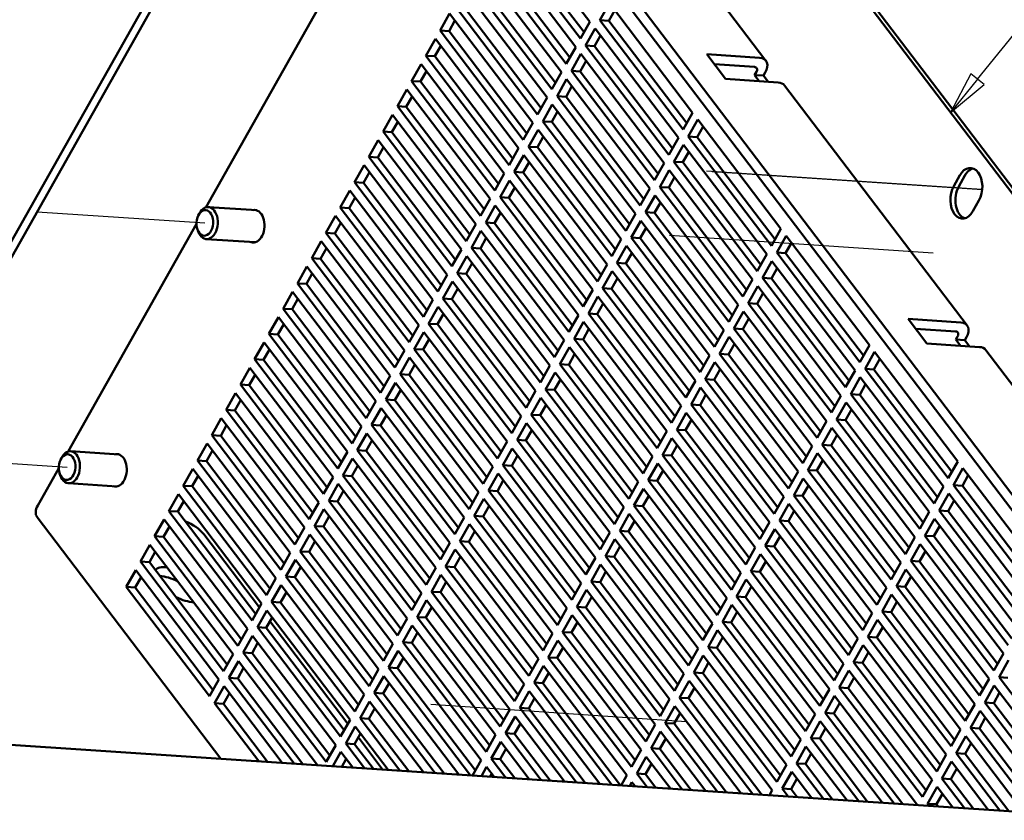
# Model space of a CAD drawing. Units: inches. Extents: x 1 to 179, y 2 to 53.
# Drawn here: x 64 to 75, y 32 to 41 of the extents above; entities that cross this region are included whole.
import ezdxf

# ---------------------------------------------------------------- set-up
doc = ezdxf.new("R2010")
doc.units = ezdxf.units.IN
doc.header["$LTSCALE"] = 5
doc.header["$MEASUREMENT"] = 0
for name, color, linetype, lineweight in [('Symbol (ANSI)', 7, 'Continuous', 25), ('Tweak Trail (ANSI)', 7, 'Continuous', 25), ('Visible (ANSI)', 7, 'Continuous', 50)]:
    doc.layers.add(name, color=color, linetype=linetype, lineweight=lineweight)
doc.styles.add('Note Text (ANSI)', font='tahoma.ttf')

# ---------------------------------------------------------------- blocks, each defined once
blk = doc.blocks.new('Balloon10')
at = {"layer": 'Symbol (ANSI)'}
for p, q in [((14.9617, 8.0797), (15.4243, 8.6513)), ((14.9464, 8.0921), (14.8998, 8.0032)), ((14.977, 8.0673), (14.9464, 8.0921)), ((14.9617, 8.0797), (14.8998, 8.0032)), ((14.8998, 8.0032), (14.977, 8.0673))]:
    blk.add_line(p, q, dxfattribs=at)
at = {"layer": 'Symbol (ANSI)', "flags": 128}
blk.add_lwpolyline([(14.9464, 8.0921), (14.8998, 8.0032), (14.977, 8.0673), (14.9464, 8.0921)], dxfattribs=at)
at = {"layer": 'Symbol (ANSI)'}
blk.add_circle((15.5374, 8.7911), 0.18, dxfattribs=at)
blk.add_solid([(14.9464, 8.0921), (14.8998, 8.0032), (14.977, 8.0673), (14.9464, 8.0921)], dxfattribs=at)
at = {"layer": 'Symbol (ANSI)', "insert": (15.5374, 8.7911), "char_height": 0.12, "attachment_point": 5, "style": 'Note Text (ANSI)'}
blk.add_mtext('2', dxfattribs=at)

msp = doc.modelspace()

# ---------------------------------------------------------------- linework, layer by layer
at = {"layer": 'Tweak Trail (ANSI)'}
for p, q in [((71.695, 39.346), (74.741, 39.143)), ((71.759, 39.339), (74.805, 39.136)), ((74.741, 39.143), (74.864, 39.135)), ((74.805, 39.136), (74.864, 39.132)), ((63.999, 38.874), (65.927, 38.746)), ((71.268, 38.605), (74.299, 38.403)), ((62.415, 36.066), (64.344, 35.938)), ((68.526, 33.21), (71.462, 33.014))]:
    msp.add_line(p, q, dxfattribs=at)
at = {"layer": 'Visible (ANSI)'}
for p, q in [((70.529, 45.238), (79.284, 33.721)), ((79.341, 33.717), (70.586, 45.235)), ((69.317, 43.37), (77.129, 33.093)), ((69.258, 43.265), (77.07, 32.989)), ((70.354, 43.271), (72.376, 40.61)), ((69.397, 42.318), (70.354, 41.06)), ((70.244, 40.866), (69.288, 42.124)), ((69.391, 42.117), (70.286, 40.939)), ((69.233, 42.027), (70.19, 40.769)), ((65.642, 41.975), (61.793, 35.152)), ((65.744, 41.968), (61.896, 35.145)), ((70.08, 40.575), (69.124, 41.833)), ((69.226, 41.826), (70.122, 40.648)), ((69.069, 41.736), (70.026, 40.478)), ((65.939, 38.925), (67.42, 41.551)), ((69.916, 40.284), (68.96, 41.542)), ((68.905, 41.445), (69.862, 40.187)), ((69.062, 41.535), (69.958, 40.357)), ((69.752, 39.993), (68.796, 41.251)), ((68.898, 41.244), (69.794, 40.066)), ((70.468, 41.078), (70.578, 41.272)), ((70.578, 41.272), (71.534, 40.014)), ((68.632, 40.96), (68.741, 41.154)), ((68.741, 41.154), (69.698, 39.896)), ((70.639, 41.192), (70.571, 41.071)), ((68.802, 41.074), (68.734, 40.953)), ((70.354, 41.06), (70.244, 40.866)), ((70.304, 40.787), (70.414, 40.981)), ((70.414, 40.981), (71.37, 39.723)), ((71.425, 39.82), (70.468, 41.078)), ((70.571, 41.071), (70.468, 41.078)), ((70.571, 41.071), (71.466, 39.893)), ((68.468, 40.669), (68.577, 40.863)), ((68.577, 40.863), (69.533, 39.605)), ((69.588, 39.702), (68.632, 40.96)), ((68.734, 40.953), (68.632, 40.96)), ((68.734, 40.953), (69.63, 39.775)), ((70.475, 40.901), (70.407, 40.78)), ((68.638, 40.783), (68.57, 40.662)), ((70.19, 40.769), (70.08, 40.575)), ((71.261, 39.529), (70.304, 40.787)), ((70.407, 40.78), (70.304, 40.787)), ((70.407, 40.78), (71.302, 39.602)), ((69.424, 39.411), (68.468, 40.669)), ((68.57, 40.662), (68.468, 40.669)), ((68.57, 40.662), (69.466, 39.485)), ((70.14, 40.496), (70.25, 40.69)), ((70.25, 40.69), (71.206, 39.432)), ((71.697, 40.685), (72.303, 40.645)), ((71.913, 40.402), (71.697, 40.685)), ((68.304, 40.378), (68.413, 40.572)), ((68.413, 40.572), (69.369, 39.314)), ((70.311, 40.61), (70.243, 40.489)), ((72.244, 40.54), (71.784, 40.571)), ((68.474, 40.492), (68.406, 40.371)), ((70.026, 40.478), (69.916, 40.284)), ((71.097, 39.238), (70.14, 40.496)), ((70.243, 40.489), (70.14, 40.496)), ((70.243, 40.489), (71.138, 39.311)), ((72.247, 40.447), (72.267, 40.483)), ((72.301, 40.376), (72.247, 40.447)), ((72.247, 40.447), (72.35, 40.44)), ((72.369, 40.476), (72.35, 40.44)), ((72.35, 40.44), (72.404, 40.369)), ((69.26, 39.12), (68.304, 40.378)), ((68.406, 40.371), (68.304, 40.378)), ((68.406, 40.371), (69.301, 39.194)), ((69.976, 40.205), (70.085, 40.399)), ((70.146, 40.319), (70.079, 40.198)), ((70.085, 40.399), (71.042, 39.141)), ((72.518, 40.362), (71.913, 40.402)), ((72.592, 40.327), (74.69, 37.567)), ((68.14, 40.087), (68.249, 40.281)), ((68.31, 40.201), (68.242, 40.08)), ((68.249, 40.281), (69.205, 39.023)), ((69.862, 40.187), (69.752, 39.993)), ((70.932, 38.947), (69.976, 40.205)), ((70.079, 40.198), (69.976, 40.205)), ((70.079, 40.198), (70.974, 39.021)), ((69.096, 38.829), (68.14, 40.087)), ((68.242, 40.08), (68.14, 40.087)), ((68.242, 40.08), (69.137, 38.903)), ((69.812, 39.914), (69.921, 40.108)), ((69.921, 40.108), (70.878, 38.85)), ((67.976, 39.796), (68.085, 39.99)), ((68.085, 39.99), (69.041, 38.732)), ((69.982, 40.028), (69.914, 39.907)), ((71.534, 40.014), (71.425, 39.82)), ((68.146, 39.91), (68.078, 39.79)), ((69.698, 39.896), (69.588, 39.702)), ((70.768, 38.656), (69.812, 39.914)), ((69.914, 39.907), (69.812, 39.914)), ((69.914, 39.907), (70.81, 38.73)), ((71.484, 39.741), (71.594, 39.935)), ((71.655, 39.855), (71.587, 39.734)), ((71.594, 39.935), (72.55, 38.677)), ((68.932, 38.538), (67.976, 39.796)), ((68.078, 39.79), (67.976, 39.796)), ((68.078, 39.79), (68.973, 38.612)), ((69.648, 39.623), (69.757, 39.817)), ((69.818, 39.737), (69.75, 39.617)), ((69.757, 39.817), (70.714, 38.559)), ((72.441, 38.483), (71.484, 39.741)), ((71.587, 39.734), (71.484, 39.741)), ((71.587, 39.734), (72.482, 38.557)), ((67.811, 39.506), (67.921, 39.699)), ((67.982, 39.619), (67.914, 39.499)), ((67.921, 39.699), (68.877, 38.441)), ((70.604, 38.365), (69.648, 39.623)), ((69.75, 39.617), (69.648, 39.623)), ((69.75, 39.617), (70.646, 38.439)), ((71.37, 39.723), (71.261, 39.529)), ((71.32, 39.45), (71.43, 39.644)), ((71.43, 39.644), (72.386, 38.386)), ((68.768, 38.247), (67.811, 39.506)), ((67.914, 39.499), (67.811, 39.506)), ((69.533, 39.605), (69.424, 39.411)), ((69.484, 39.332), (69.593, 39.526)), ((69.593, 39.526), (70.55, 38.268)), ((71.491, 39.564), (71.423, 39.443)), ((67.647, 39.215), (67.757, 39.409)), ((67.757, 39.409), (68.713, 38.151)), ((67.914, 39.499), (68.809, 38.321)), ((69.654, 39.446), (69.586, 39.326)), ((71.206, 39.432), (71.097, 39.238)), ((72.277, 38.192), (71.32, 39.45)), ((71.423, 39.443), (71.32, 39.45)), ((71.423, 39.443), (72.318, 38.266)), ((67.818, 39.328), (67.75, 39.208)), ((69.369, 39.314), (69.26, 39.12)), ((70.44, 38.074), (69.484, 39.332)), ((69.586, 39.326), (69.484, 39.332)), ((69.586, 39.326), (70.482, 38.148)), ((71.156, 39.159), (71.266, 39.353)), ((71.266, 39.353), (72.222, 38.095)), ((74.536, 39.17), (74.606, 39.294)), ((74.663, 39.29), (74.593, 39.166)), ((68.604, 37.957), (67.647, 39.215)), ((67.75, 39.208), (67.647, 39.215)), ((67.75, 39.208), (68.645, 38.03)), ((69.32, 39.042), (69.429, 39.235)), ((69.429, 39.235), (70.386, 37.977)), ((71.327, 39.273), (71.259, 39.153)), ((67.483, 38.924), (67.593, 39.118)), ((67.593, 39.118), (68.549, 37.86)), ((69.49, 39.155), (69.422, 39.035)), ((71.042, 39.141), (70.932, 38.947)), ((70.992, 38.868), (71.102, 39.062)), ((71.102, 39.062), (72.058, 37.804)), ((72.113, 37.901), (71.156, 39.159)), ((71.259, 39.153), (71.156, 39.159)), ((71.259, 39.153), (72.154, 37.975)), ((67.654, 39.037), (67.586, 38.917)), ((69.205, 39.023), (69.096, 38.829)), ((69.156, 38.751), (69.265, 38.945)), ((69.265, 38.945), (70.221, 37.687)), ((70.276, 37.784), (69.32, 39.042)), ((69.422, 39.035), (69.32, 39.042)), ((69.422, 39.035), (70.318, 37.857)), ((71.163, 38.982), (71.095, 38.862)), ((74.826, 39.005), (74.756, 38.88)), ((65.852, 38.83), (65.861, 38.849)), ((65.968, 38.928), (66.525, 38.891)), ((65.968, 38.928), (66.525, 38.891)), ((67.319, 38.633), (67.429, 38.827)), ((67.429, 38.827), (68.385, 37.569)), ((68.44, 37.666), (67.483, 38.924)), ((67.586, 38.917), (67.483, 38.924)), ((67.586, 38.917), (68.481, 37.739)), ((69.326, 38.864), (69.258, 38.744)), ((70.878, 38.85), (70.768, 38.656)), ((71.949, 37.61), (70.992, 38.868)), ((71.095, 38.862), (70.992, 38.868)), ((71.095, 38.862), (71.99, 37.684)), ((64.355, 36.116), (65.832, 38.735)), ((67.49, 38.746), (67.422, 38.626)), ((69.041, 38.732), (68.932, 38.538)), ((70.112, 37.493), (69.156, 38.751)), ((69.258, 38.744), (69.156, 38.751)), ((69.258, 38.744), (70.154, 37.566)), ((70.828, 38.578), (70.938, 38.772)), ((70.938, 38.772), (71.894, 37.513)), ((65.842, 38.673), (65.848, 38.653)), ((68.276, 37.375), (67.319, 38.633)), ((67.422, 38.626), (67.319, 38.633)), ((67.422, 38.626), (68.317, 37.448)), ((68.992, 38.46), (69.101, 38.654)), ((69.101, 38.654), (70.057, 37.396)), ((70.999, 38.691), (70.931, 38.571)), ((72.55, 38.677), (72.441, 38.483)), ((72.501, 38.405), (72.61, 38.598)), ((72.61, 38.598), (73.566, 37.34)), ((65.943, 38.56), (66.501, 38.523)), ((65.943, 38.56), (66.501, 38.523)), ((67.155, 38.342), (67.265, 38.536)), ((67.265, 38.536), (68.221, 37.278)), ((69.162, 38.573), (69.094, 38.453)), ((70.714, 38.559), (70.604, 38.365)), ((71.785, 37.32), (70.828, 38.578)), ((70.931, 38.571), (70.828, 38.578)), ((70.931, 38.571), (71.826, 37.393)), ((72.671, 38.518), (72.603, 38.398)), ((67.326, 38.456), (67.258, 38.335)), ((68.877, 38.441), (68.768, 38.247)), ((69.948, 37.202), (68.992, 38.46)), ((69.094, 38.453), (68.992, 38.46)), ((69.094, 38.453), (69.989, 37.275)), ((70.664, 38.287), (70.773, 38.481)), ((70.834, 38.4), (70.766, 38.28)), ((70.773, 38.481), (71.73, 37.223)), ((72.386, 38.386), (72.277, 38.192)), ((73.457, 37.146), (72.501, 38.405)), ((72.603, 38.398), (72.501, 38.405)), ((72.603, 38.398), (73.498, 37.22)), ((68.112, 37.084), (67.155, 38.342)), ((67.258, 38.335), (67.155, 38.342)), ((67.258, 38.335), (68.153, 37.157)), ((68.828, 38.169), (68.937, 38.363)), ((68.998, 38.283), (68.93, 38.162)), ((68.937, 38.363), (69.893, 37.105)), ((70.55, 38.268), (70.44, 38.074)), ((71.62, 37.029), (70.664, 38.287)), ((70.766, 38.28), (70.664, 38.287)), ((70.766, 38.28), (71.662, 37.102)), ((72.336, 38.114), (72.446, 38.308)), ((72.446, 38.308), (73.402, 37.05)), ((66.991, 38.051), (67.1, 38.245)), ((67.161, 38.165), (67.094, 38.044)), ((67.1, 38.245), (68.057, 36.987)), ((68.713, 38.151), (68.604, 37.957)), ((69.784, 36.911), (68.828, 38.169)), ((68.93, 38.162), (68.828, 38.169)), ((68.93, 38.162), (69.825, 36.984)), ((70.5, 37.996), (70.609, 38.19)), ((70.609, 38.19), (71.566, 36.932)), ((72.507, 38.227), (72.439, 38.107)), ((67.947, 36.793), (66.991, 38.051)), ((67.094, 38.044), (66.991, 38.051)), ((67.094, 38.044), (67.989, 36.866)), ((68.664, 37.878), (68.773, 38.072)), ((68.773, 38.072), (69.729, 36.814)), ((70.67, 38.109), (70.602, 37.989)), ((72.222, 38.095), (72.113, 37.901)), ((73.293, 36.856), (72.336, 38.114)), ((72.439, 38.107), (72.336, 38.114)), ((72.439, 38.107), (73.334, 36.929)), ((66.827, 37.76), (66.936, 37.954)), ((66.936, 37.954), (67.893, 36.696)), ((68.834, 37.992), (68.766, 37.871)), ((70.386, 37.977), (70.276, 37.784)), ((71.456, 36.738), (70.5, 37.996)), ((70.602, 37.989), (70.5, 37.996)), ((70.602, 37.989), (71.498, 36.811)), ((72.172, 37.823), (72.282, 38.017)), ((72.343, 37.936), (72.275, 37.816)), ((72.282, 38.017), (73.238, 36.759)), ((66.997, 37.874), (66.929, 37.753)), ((68.549, 37.86), (68.44, 37.666)), ((69.62, 36.62), (68.664, 37.878)), ((68.766, 37.871), (68.664, 37.878)), ((68.766, 37.871), (69.661, 36.693)), ((70.336, 37.705), (70.445, 37.899)), ((70.506, 37.819), (70.438, 37.698)), ((70.445, 37.899), (71.402, 36.641)), ((72.058, 37.804), (71.949, 37.61)), ((73.129, 36.565), (72.172, 37.823)), ((72.275, 37.816), (72.172, 37.823)), ((72.275, 37.816), (73.17, 36.638)), ((67.783, 36.502), (66.827, 37.76)), ((66.929, 37.753), (66.827, 37.76)), ((66.929, 37.753), (67.825, 36.576)), ((68.499, 37.587), (68.609, 37.781)), ((68.67, 37.701), (68.602, 37.58)), ((68.609, 37.781), (69.565, 36.523)), ((71.292, 36.447), (70.336, 37.705)), ((70.438, 37.698), (70.336, 37.705)), ((70.438, 37.698), (71.334, 36.52)), ((72.008, 37.532), (72.118, 37.726)), ((72.118, 37.726), (73.074, 36.468)), ((66.663, 37.469), (66.772, 37.663)), ((66.833, 37.583), (66.765, 37.462)), ((66.772, 37.663), (67.729, 36.405)), ((69.456, 36.329), (68.499, 37.587)), ((68.602, 37.58), (68.499, 37.587)), ((68.602, 37.58), (69.497, 36.402)), ((70.221, 37.687), (70.112, 37.493)), ((70.172, 37.414), (70.281, 37.608)), ((70.281, 37.608), (71.238, 36.35)), ((72.179, 37.646), (72.111, 37.525)), ((74.011, 37.642), (74.616, 37.602)), ((74.226, 37.359), (74.011, 37.642)), ((67.619, 36.211), (66.663, 37.469)), ((66.765, 37.462), (66.663, 37.469)), ((68.385, 37.569), (68.276, 37.375)), ((68.335, 37.296), (68.445, 37.49)), ((68.445, 37.49), (69.401, 36.232)), ((70.342, 37.528), (70.274, 37.407)), ((71.894, 37.513), (71.785, 37.32)), ((72.965, 36.274), (72.008, 37.532)), ((72.111, 37.525), (72.008, 37.532)), ((72.111, 37.525), (73.006, 36.347)), ((74.558, 37.498), (74.097, 37.528)), ((66.499, 37.178), (66.608, 37.372)), ((66.608, 37.372), (67.565, 36.114)), ((66.765, 37.462), (67.661, 36.285)), ((68.506, 37.41), (68.438, 37.289)), ((70.057, 37.396), (69.948, 37.202)), ((71.128, 36.156), (70.172, 37.414)), ((70.274, 37.407), (70.172, 37.414)), ((70.274, 37.407), (71.17, 36.229)), ((71.844, 37.241), (71.954, 37.435)), ((72.015, 37.355), (71.947, 37.234)), ((71.954, 37.435), (72.91, 36.177)), ((74.832, 37.319), (74.226, 37.359)), ((74.56, 37.404), (74.58, 37.44)), ((74.614, 37.333), (74.56, 37.404)), ((74.56, 37.404), (74.663, 37.398)), ((74.683, 37.433), (74.663, 37.398)), ((74.663, 37.398), (74.717, 37.326)), ((66.669, 37.292), (66.601, 37.171)), ((68.221, 37.278), (68.112, 37.084)), ((69.292, 36.038), (68.335, 37.296)), ((68.438, 37.289), (68.335, 37.296)), ((68.438, 37.289), (69.333, 36.112)), ((70.008, 37.123), (70.117, 37.317)), ((70.117, 37.317), (71.074, 36.059)), ((72.801, 35.983), (71.844, 37.241)), ((71.947, 37.234), (71.844, 37.241)), ((73.566, 37.34), (73.457, 37.146)), ((73.517, 37.068), (73.626, 37.262)), ((73.626, 37.262), (74.582, 36.004)), ((74.905, 37.284), (78.154, 33.01)), ((67.455, 35.92), (66.499, 37.178)), ((66.601, 37.171), (66.499, 37.178)), ((66.601, 37.171), (67.497, 35.994)), ((68.171, 37.005), (68.281, 37.199)), ((68.281, 37.199), (69.237, 35.941)), ((70.178, 37.237), (70.11, 37.116)), ((71.73, 37.223), (71.62, 37.029)), ((71.68, 36.95), (71.79, 37.144)), ((71.79, 37.144), (72.746, 35.886)), ((71.947, 37.234), (72.842, 36.056)), ((73.687, 37.182), (73.619, 37.061)), ((66.335, 36.887), (66.444, 37.081)), ((66.444, 37.081), (67.401, 35.823)), ((68.342, 37.119), (68.274, 36.998)), ((69.893, 37.105), (69.784, 36.911)), ((69.844, 36.832), (69.953, 37.026)), ((69.953, 37.026), (70.909, 35.768)), ((70.964, 35.865), (70.008, 37.123)), ((70.11, 37.116), (70.008, 37.123)), ((70.11, 37.116), (71.006, 35.938)), ((71.851, 37.064), (71.783, 36.943)), ((73.402, 37.05), (73.293, 36.856)), ((74.473, 35.81), (73.517, 37.068)), ((73.619, 37.061), (73.517, 37.068)), ((73.619, 37.061), (74.514, 35.883)), ((66.505, 37.001), (66.437, 36.881)), ((68.057, 36.987), (67.947, 36.793)), ((68.007, 36.714), (68.117, 36.908)), ((68.117, 36.908), (69.073, 35.65)), ((69.128, 35.747), (68.171, 37.005)), ((68.274, 36.998), (68.171, 37.005)), ((68.274, 36.998), (69.169, 35.821)), ((70.014, 36.946), (69.946, 36.825)), ((71.566, 36.932), (71.456, 36.738)), ((72.637, 35.692), (71.68, 36.95)), ((71.783, 36.943), (71.68, 36.95)), ((71.783, 36.943), (72.678, 35.765)), ((73.353, 36.777), (73.462, 36.971)), ((73.462, 36.971), (74.418, 35.713)), ((66.171, 36.597), (66.28, 36.79)), ((66.28, 36.79), (67.236, 35.532)), ((67.291, 35.629), (66.335, 36.887)), ((66.437, 36.881), (66.335, 36.887)), ((66.437, 36.881), (67.333, 35.703)), ((68.178, 36.828), (68.11, 36.708)), ((69.729, 36.814), (69.62, 36.62)), ((70.8, 35.574), (69.844, 36.832)), ((69.946, 36.825), (69.844, 36.832)), ((69.946, 36.825), (70.841, 35.648)), ((71.516, 36.659), (71.626, 36.853)), ((71.626, 36.853), (72.582, 35.595)), ((73.523, 36.891), (73.455, 36.77)), ((66.341, 36.71), (66.273, 36.59)), ((67.893, 36.696), (67.783, 36.502)), ((68.964, 35.456), (68.007, 36.714)), ((68.11, 36.708), (68.007, 36.714)), ((68.11, 36.708), (69.005, 35.53)), ((69.68, 36.541), (69.789, 36.735)), ((69.789, 36.735), (70.745, 35.477)), ((71.687, 36.773), (71.619, 36.652)), ((73.238, 36.759), (73.129, 36.565)), ((73.189, 36.486), (73.298, 36.68)), ((73.298, 36.68), (74.254, 35.422)), ((74.309, 35.519), (73.353, 36.777)), ((73.455, 36.77), (73.353, 36.777)), ((73.455, 36.77), (74.35, 35.592)), ((67.127, 35.338), (66.171, 36.597)), ((66.273, 36.59), (66.171, 36.597)), ((66.273, 36.59), (67.169, 35.412)), ((67.843, 36.423), (67.953, 36.617)), ((67.953, 36.617), (68.909, 35.359)), ((69.85, 36.655), (69.782, 36.534)), ((71.402, 36.641), (71.292, 36.447)), ((71.352, 36.368), (71.461, 36.562)), ((71.461, 36.562), (72.418, 35.304)), ((72.472, 35.401), (71.516, 36.659)), ((71.619, 36.652), (71.516, 36.659)), ((71.619, 36.652), (72.514, 35.475)), ((73.359, 36.6), (73.291, 36.479)), ((66.007, 36.306), (66.116, 36.5)), ((66.116, 36.5), (67.072, 35.242)), ((68.014, 36.537), (67.946, 36.417)), ((69.565, 36.523), (69.456, 36.329)), ((70.636, 35.283), (69.68, 36.541)), ((69.782, 36.534), (69.68, 36.541)), ((69.782, 36.534), (70.677, 35.357)), ((71.522, 36.482), (71.454, 36.361)), ((73.074, 36.468), (72.965, 36.274)), ((74.145, 35.228), (73.189, 36.486)), ((73.291, 36.479), (73.189, 36.486)), ((73.291, 36.479), (74.186, 35.301)), ((66.177, 36.419), (66.109, 36.299)), ((67.729, 36.405), (67.619, 36.211)), ((68.8, 35.165), (67.843, 36.423)), ((67.946, 36.417), (67.843, 36.423)), ((67.946, 36.417), (68.841, 35.239)), ((69.516, 36.25), (69.625, 36.444)), ((69.686, 36.364), (69.618, 36.244)), ((69.625, 36.444), (70.581, 35.186)), ((71.238, 36.35), (71.128, 36.156)), ((72.308, 35.11), (71.352, 36.368)), ((71.454, 36.361), (71.352, 36.368)), ((71.454, 36.361), (72.35, 35.184)), ((73.024, 36.195), (73.134, 36.389)), ((73.134, 36.389), (74.09, 35.131)), ((66.963, 35.048), (66.007, 36.306)), ((66.109, 36.299), (66.007, 36.306)), ((66.109, 36.299), (67.004, 35.121)), ((67.679, 36.133), (67.788, 36.326)), ((67.849, 36.246), (67.782, 36.126)), ((67.788, 36.326), (68.745, 35.068)), ((69.401, 36.232), (69.292, 36.038)), ((70.472, 34.992), (69.516, 36.25)), ((69.618, 36.244), (69.516, 36.25)), ((69.618, 36.244), (70.513, 35.066)), ((71.188, 36.077), (71.297, 36.271)), ((71.297, 36.271), (72.254, 35.013)), ((73.195, 36.309), (73.127, 36.188)), ((64.384, 36.12), (64.941, 36.083)), ((64.384, 36.12), (64.941, 36.083)), ((65.843, 36.015), (65.952, 36.209)), ((66.013, 36.128), (65.945, 36.008)), ((65.952, 36.209), (66.908, 34.951)), ((67.565, 36.114), (67.455, 35.92)), ((68.635, 34.875), (67.679, 36.133)), ((67.782, 36.126), (67.679, 36.133)), ((67.782, 36.126), (68.677, 34.948)), ((69.352, 35.959), (69.461, 36.153)), ((69.461, 36.153), (70.417, 34.895)), ((71.358, 36.191), (71.29, 36.071)), ((72.91, 36.177), (72.801, 35.983)), ((73.981, 34.937), (73.024, 36.195)), ((73.127, 36.188), (73.024, 36.195)), ((73.127, 36.188), (74.022, 35.011)), ((64.268, 36.021), (64.278, 36.041)), ((66.799, 34.757), (65.843, 36.015)), ((65.945, 36.008), (65.843, 36.015)), ((65.945, 36.008), (66.84, 34.83)), ((67.515, 35.842), (67.624, 36.036)), ((67.624, 36.036), (68.581, 34.778)), ((69.522, 36.073), (69.454, 35.953)), ((71.074, 36.059), (70.964, 35.865)), ((72.144, 34.819), (71.188, 36.077)), ((71.29, 36.071), (71.188, 36.077)), ((71.29, 36.071), (72.186, 34.893)), ((72.86, 35.904), (72.97, 36.098)), ((73.031, 36.018), (72.963, 35.897)), ((72.97, 36.098), (73.926, 34.84)), ((74.582, 36.004), (74.473, 35.81)), ((64.006, 35.498), (64.248, 35.927)), ((65.679, 35.724), (65.788, 35.918)), ((65.788, 35.918), (66.744, 34.66)), ((67.685, 35.955), (67.617, 35.835)), ((69.237, 35.941), (69.128, 35.747)), ((70.308, 34.701), (69.352, 35.959)), ((69.454, 35.953), (69.352, 35.959)), ((69.454, 35.953), (70.349, 34.775)), ((71.024, 35.786), (71.133, 35.98)), ((71.194, 35.9), (71.126, 35.78)), ((71.133, 35.98), (72.09, 34.722)), ((72.746, 35.886), (72.637, 35.692)), ((73.817, 34.646), (72.86, 35.904)), ((72.963, 35.897), (72.86, 35.904)), ((72.963, 35.897), (73.858, 34.72)), ((74.533, 35.731), (74.642, 35.925)), ((74.642, 35.925), (75.599, 34.667)), ((64.258, 35.865), (64.265, 35.845)), ((65.849, 35.837), (65.781, 35.717)), ((67.401, 35.823), (67.291, 35.629)), ((68.471, 34.584), (67.515, 35.842)), ((67.617, 35.835), (67.515, 35.842)), ((67.617, 35.835), (68.513, 34.657)), ((69.187, 35.669), (69.297, 35.863)), ((69.358, 35.782), (69.29, 35.662)), ((69.297, 35.863), (70.253, 34.604)), ((70.909, 35.768), (70.8, 35.574)), ((71.98, 34.528), (71.024, 35.786)), ((71.126, 35.78), (71.024, 35.786)), ((71.126, 35.78), (72.022, 34.602)), ((72.696, 35.613), (72.806, 35.807)), ((72.806, 35.807), (73.762, 34.549)), ((74.703, 35.845), (74.635, 35.724)), ((64.359, 35.752), (64.917, 35.715)), ((64.359, 35.752), (64.917, 35.715)), ((66.635, 34.466), (65.679, 35.724)), ((65.781, 35.717), (65.679, 35.724)), ((65.781, 35.717), (66.676, 34.539)), ((67.351, 35.551), (67.46, 35.745)), ((67.521, 35.664), (67.453, 35.544)), ((67.46, 35.745), (68.417, 34.487)), ((70.144, 34.411), (69.187, 35.669)), ((69.29, 35.662), (69.187, 35.669)), ((69.29, 35.662), (70.185, 34.484)), ((70.86, 35.496), (70.969, 35.689)), ((70.969, 35.689), (71.926, 34.431)), ((72.867, 35.727), (72.799, 35.607)), ((74.418, 35.713), (74.309, 35.519)), ((75.489, 34.473), (74.533, 35.731)), ((74.635, 35.724), (74.533, 35.731)), ((74.635, 35.724), (75.531, 34.547)), ((65.514, 35.433), (65.624, 35.627)), ((65.685, 35.547), (65.617, 35.426)), ((65.624, 35.627), (66.58, 34.369)), ((68.307, 34.293), (67.351, 35.551)), ((67.453, 35.544), (67.351, 35.551)), ((67.453, 35.544), (68.349, 34.366)), ((69.073, 35.65), (68.964, 35.456)), ((69.023, 35.378), (69.133, 35.572)), ((69.133, 35.572), (70.089, 34.314)), ((71.03, 35.609), (70.962, 35.489)), ((72.582, 35.595), (72.472, 35.401)), ((73.653, 34.355), (72.696, 35.613)), ((72.799, 35.607), (72.696, 35.613)), ((72.799, 35.607), (73.694, 34.429)), ((74.369, 35.44), (74.478, 35.634)), ((74.539, 35.554), (74.471, 35.433)), ((74.478, 35.634), (75.435, 34.376)), ((66.471, 34.175), (65.514, 35.433)), ((65.617, 35.426), (65.514, 35.433)), ((67.236, 35.532), (67.127, 35.338)), ((67.187, 35.26), (67.296, 35.454)), ((67.296, 35.454), (68.253, 34.196)), ((69.194, 35.491), (69.126, 35.371)), ((70.745, 35.477), (70.636, 35.283)), ((71.816, 34.237), (70.86, 35.496)), ((70.962, 35.489), (70.86, 35.496)), ((70.962, 35.489), (71.858, 34.311)), ((72.532, 35.322), (72.642, 35.516)), ((72.703, 35.436), (72.635, 35.316)), ((72.642, 35.516), (73.598, 34.258)), ((75.325, 34.182), (74.369, 35.44)), ((74.471, 35.433), (74.369, 35.44)), ((74.471, 35.433), (75.367, 34.256)), ((63.999, 35.364), (66.112, 32.584)), ((65.35, 35.142), (65.46, 35.336)), ((65.46, 35.336), (66.416, 34.078)), ((65.617, 35.426), (66.512, 34.248)), ((67.357, 35.374), (67.289, 35.253)), ((68.909, 35.359), (68.8, 35.165)), ((69.98, 34.12), (69.023, 35.378)), ((69.126, 35.371), (69.023, 35.378)), ((69.126, 35.371), (70.021, 34.193)), ((70.696, 35.205), (70.805, 35.399)), ((70.866, 35.318), (70.798, 35.198)), ((70.805, 35.399), (71.762, 34.141)), ((73.489, 34.064), (72.532, 35.322)), ((72.635, 35.316), (72.532, 35.322)), ((72.635, 35.316), (73.53, 34.138)), ((74.254, 35.422), (74.145, 35.228)), ((74.205, 35.149), (74.314, 35.343)), ((74.314, 35.343), (75.27, 34.085)), ((65.521, 35.256), (65.453, 35.135)), ((67.072, 35.242), (66.963, 35.048)), ((68.143, 34.002), (67.187, 35.26)), ((67.289, 35.253), (67.187, 35.26)), ((67.289, 35.253), (68.185, 34.075)), ((68.859, 35.087), (68.969, 35.281)), ((68.969, 35.281), (69.925, 34.023)), ((71.652, 33.947), (70.696, 35.205)), ((70.798, 35.198), (70.696, 35.205)), ((72.418, 35.304), (72.308, 35.11)), ((72.368, 35.032), (72.478, 35.225)), ((72.478, 35.225), (73.434, 33.967)), ((74.375, 35.263), (74.307, 35.143)), ((66.307, 33.884), (65.35, 35.142)), ((65.453, 35.135), (65.35, 35.142)), ((65.453, 35.135), (66.348, 33.957)), ((66.555, 34.323), (65.915, 35.165)), ((67.023, 34.969), (67.132, 35.163)), ((67.132, 35.163), (68.089, 33.905)), ((69.03, 35.2), (68.962, 35.08)), ((70.581, 35.186), (70.472, 34.992)), ((70.532, 34.914), (70.641, 35.108)), ((70.641, 35.108), (71.597, 33.85)), ((70.798, 35.198), (71.694, 34.02)), ((72.539, 35.145), (72.471, 35.025)), ((74.09, 35.131), (73.981, 34.937)), ((75.161, 33.891), (74.205, 35.149)), ((74.307, 35.143), (74.205, 35.149)), ((74.307, 35.143), (75.202, 33.965)), ((65.186, 34.851), (65.296, 35.045)), ((65.296, 35.045), (66.252, 33.787)), ((67.193, 35.083), (67.125, 34.962)), ((68.745, 35.068), (68.635, 34.875)), ((68.695, 34.796), (68.805, 34.99)), ((68.805, 34.99), (69.761, 33.732)), ((69.816, 33.829), (68.859, 35.087)), ((68.962, 35.08), (68.859, 35.087)), ((68.962, 35.08), (69.857, 33.902)), ((70.702, 35.027), (70.634, 34.907)), ((72.254, 35.013), (72.144, 34.819)), ((73.325, 33.774), (72.368, 35.032)), ((72.471, 35.025), (72.368, 35.032)), ((72.471, 35.025), (73.366, 33.847)), ((74.041, 34.859), (74.15, 35.052)), ((74.15, 35.052), (75.106, 33.794)), ((65.357, 34.965), (65.289, 34.844)), ((66.908, 34.951), (66.799, 34.757)), ((66.859, 34.678), (66.968, 34.872)), ((66.968, 34.872), (67.924, 33.614)), ((67.979, 33.711), (67.023, 34.969)), ((67.125, 34.962), (67.023, 34.969)), ((67.125, 34.962), (68.021, 33.784)), ((68.866, 34.91), (68.798, 34.789)), ((70.417, 34.895), (70.308, 34.701)), ((71.488, 33.656), (70.532, 34.914)), ((70.634, 34.907), (70.532, 34.914)), ((70.634, 34.907), (71.529, 33.729)), ((72.204, 34.741), (72.314, 34.935)), ((72.314, 34.935), (73.27, 33.677)), ((74.211, 34.972), (74.143, 34.852)), ((65.022, 34.56), (65.132, 34.754)), ((65.132, 34.754), (66.088, 33.496)), ((66.143, 33.593), (65.186, 34.851)), ((65.289, 34.844), (65.186, 34.851)), ((65.289, 34.844), (66.184, 33.667)), ((67.029, 34.792), (66.961, 34.671)), ((68.581, 34.778), (68.471, 34.584)), ((69.652, 33.538), (68.695, 34.796)), ((68.798, 34.789), (68.695, 34.796)), ((68.798, 34.789), (69.693, 33.611)), ((70.368, 34.623), (70.477, 34.817)), ((70.477, 34.817), (71.433, 33.559)), ((72.375, 34.854), (72.307, 34.734)), ((73.926, 34.84), (73.817, 34.646)), ((73.877, 34.568), (73.986, 34.762)), ((73.986, 34.762), (74.942, 33.503)), ((74.997, 33.6), (74.041, 34.859)), ((74.143, 34.852), (74.041, 34.859)), ((74.143, 34.852), (75.038, 33.674)), ((65.193, 34.674), (65.125, 34.553)), ((66.744, 34.66), (66.635, 34.466)), ((67.815, 33.42), (66.859, 34.678)), ((66.961, 34.671), (66.859, 34.678)), ((66.961, 34.671), (67.857, 33.493)), ((68.531, 34.505), (68.641, 34.699)), ((68.641, 34.699), (69.597, 33.441)), ((70.538, 34.737), (70.47, 34.616)), ((72.09, 34.722), (71.98, 34.528)), ((72.04, 34.45), (72.149, 34.644)), ((72.149, 34.644), (73.106, 33.386)), ((73.16, 33.483), (72.204, 34.741)), ((72.307, 34.734), (72.204, 34.741)), ((72.307, 34.734), (73.202, 33.556)), ((74.047, 34.681), (73.979, 34.561)), ((65.979, 33.302), (65.022, 34.56)), ((65.125, 34.553), (65.022, 34.56)), ((65.125, 34.553), (66.02, 33.376)), ((66.695, 34.387), (66.804, 34.581)), ((66.804, 34.581), (67.76, 33.323)), ((68.702, 34.619), (68.634, 34.498)), ((70.253, 34.604), (70.144, 34.411)), ((70.204, 34.332), (70.313, 34.526)), ((70.313, 34.526), (71.269, 33.268)), ((71.324, 33.365), (70.368, 34.623)), ((70.47, 34.616), (70.368, 34.623)), ((70.47, 34.616), (71.365, 33.438)), ((72.21, 34.563), (72.142, 34.443)), ((73.762, 34.549), (73.653, 34.355)), ((74.833, 33.31), (73.877, 34.568)), ((73.979, 34.561), (73.877, 34.568)), ((73.979, 34.561), (74.874, 33.383)), ((66.865, 34.501), (66.797, 34.38)), ((68.417, 34.487), (68.307, 34.293)), ((69.488, 33.247), (68.531, 34.505)), ((68.634, 34.498), (68.531, 34.505)), ((68.634, 34.498), (69.529, 33.32)), ((70.374, 34.446), (70.306, 34.325)), ((71.926, 34.431), (71.816, 34.237)), ((72.996, 33.192), (72.04, 34.45)), ((72.142, 34.443), (72.04, 34.45)), ((72.142, 34.443), (73.038, 33.265)), ((73.712, 34.277), (73.822, 34.471)), ((73.822, 34.471), (74.778, 33.213)), ((66.58, 34.369), (66.471, 34.175)), ((67.651, 33.129), (66.695, 34.387)), ((66.797, 34.38), (66.695, 34.387)), ((66.797, 34.38), (67.692, 33.203)), ((68.367, 34.214), (68.476, 34.408)), ((68.537, 34.328), (68.469, 34.207)), ((68.476, 34.408), (69.433, 33.15)), ((70.089, 34.314), (69.98, 34.12)), ((71.16, 33.074), (70.204, 34.332)), ((70.306, 34.325), (70.204, 34.332)), ((70.306, 34.325), (71.201, 33.147)), ((71.876, 34.159), (71.985, 34.353)), ((71.985, 34.353), (72.942, 33.095)), ((73.883, 34.39), (73.815, 34.27)), ((66.531, 34.096), (66.64, 34.29)), ((66.701, 34.21), (66.633, 34.089)), ((66.64, 34.29), (67.596, 33.032)), ((68.253, 34.196), (68.143, 34.002)), ((69.323, 32.956), (68.367, 34.214)), ((68.469, 34.207), (68.367, 34.214)), ((68.469, 34.207), (69.365, 33.029)), ((70.039, 34.041), (70.149, 34.235)), ((70.149, 34.235), (71.105, 32.977)), ((72.046, 34.273), (71.978, 34.152)), ((73.598, 34.258), (73.489, 34.064)), ((74.669, 33.019), (73.712, 34.277)), ((73.815, 34.27), (73.712, 34.277)), ((73.815, 34.27), (74.71, 33.092)), ((66.416, 34.078), (66.307, 33.884)), ((67.487, 32.838), (66.531, 34.096)), ((66.633, 34.089), (66.531, 34.096)), ((66.633, 34.089), (67.528, 32.912)), ((67.571, 32.987), (66.675, 34.165)), ((68.203, 33.923), (68.312, 34.117)), ((68.312, 34.117), (69.269, 32.859)), ((70.21, 34.155), (70.142, 34.034)), ((71.762, 34.141), (71.652, 33.947)), ((72.832, 32.901), (71.876, 34.159)), ((71.978, 34.152), (71.876, 34.159)), ((71.978, 34.152), (72.874, 32.974)), ((73.548, 33.986), (73.658, 34.18)), ((73.719, 34.099), (73.651, 33.979)), ((73.658, 34.18), (74.614, 32.922)), ((66.367, 33.805), (66.476, 33.999)), ((66.476, 33.999), (67.432, 32.741)), ((68.373, 34.037), (68.305, 33.916)), ((69.925, 34.023), (69.816, 33.829)), ((70.996, 32.783), (70.039, 34.041)), ((70.142, 34.034), (70.039, 34.041)), ((70.142, 34.034), (71.037, 32.856)), ((71.712, 33.868), (71.821, 34.062)), ((71.882, 33.982), (71.814, 33.861)), ((71.821, 34.062), (72.778, 32.804)), ((73.434, 33.967), (73.325, 33.774)), ((74.505, 32.728), (73.548, 33.986)), ((73.651, 33.979), (73.548, 33.986)), ((73.651, 33.979), (74.546, 32.801)), ((66.537, 33.919), (66.469, 33.799)), ((68.089, 33.905), (67.979, 33.711)), ((69.159, 32.665), (68.203, 33.923)), ((68.305, 33.916), (68.203, 33.923)), ((68.305, 33.916), (69.201, 32.739)), ((69.875, 33.75), (69.985, 33.944)), ((70.046, 33.864), (69.978, 33.743)), ((69.985, 33.944), (70.941, 32.686)), ((71.597, 33.85), (71.488, 33.656)), ((72.668, 32.61), (71.712, 33.868)), ((71.814, 33.861), (71.712, 33.868)), ((71.814, 33.861), (72.71, 32.683)), ((73.384, 33.695), (73.494, 33.889)), ((73.494, 33.889), (74.45, 32.631)), ((66.252, 33.787), (66.143, 33.593)), ((67.323, 32.547), (66.367, 33.805)), ((66.469, 33.799), (66.367, 33.805)), ((66.469, 33.799), (67.364, 32.621)), ((68.039, 33.632), (68.148, 33.826)), ((68.209, 33.746), (68.141, 33.625)), ((68.148, 33.826), (69.105, 32.568)), ((69.761, 33.732), (69.652, 33.538)), ((70.832, 32.492), (69.875, 33.75)), ((69.978, 33.743), (69.875, 33.75)), ((69.978, 33.743), (70.873, 32.566)), ((71.548, 33.577), (71.657, 33.771)), ((71.657, 33.771), (72.614, 32.513)), ((73.555, 33.809), (73.487, 33.688)), ((75.106, 33.794), (74.997, 33.6)), ((66.202, 33.514), (66.312, 33.708)), ((66.373, 33.628), (66.305, 33.508)), ((66.312, 33.708), (67.222, 32.51)), ((68.981, 32.393), (68.039, 33.632)), ((68.141, 33.625), (68.039, 33.632)), ((68.141, 33.625), (69.037, 32.448)), ((69.711, 33.459), (69.821, 33.653)), ((69.821, 33.653), (70.777, 32.395)), ((71.718, 33.691), (71.65, 33.57)), ((73.27, 33.677), (73.16, 33.483)), ((74.341, 32.437), (73.384, 33.695)), ((73.487, 33.688), (73.384, 33.695)), ((73.487, 33.688), (74.382, 32.51)), ((75.057, 33.522), (75.166, 33.716)), ((66.952, 32.528), (66.202, 33.514)), ((66.305, 33.508), (66.202, 33.514)), ((66.305, 33.508), (67.054, 32.522)), ((67.924, 33.614), (67.815, 33.42)), ((67.875, 33.341), (67.984, 33.535)), ((67.984, 33.535), (68.845, 32.402)), ((69.882, 33.573), (69.814, 33.452)), ((71.433, 33.559), (71.324, 33.365)), ((72.504, 32.319), (71.548, 33.577)), ((71.65, 33.57), (71.548, 33.577)), ((71.65, 33.57), (72.546, 32.392)), ((73.22, 33.404), (73.33, 33.598)), ((73.391, 33.518), (73.323, 33.397)), ((73.33, 33.598), (74.286, 32.34)), ((74.942, 33.503), (74.833, 33.31)), ((76.013, 32.264), (75.057, 33.522)), ((75.159, 33.515), (75.057, 33.522)), ((66.088, 33.496), (65.979, 33.302)), ((66.038, 33.224), (66.148, 33.417)), ((66.148, 33.417), (66.817, 32.538)), ((68.045, 33.455), (67.977, 33.335)), ((69.597, 33.441), (69.488, 33.247)), ((70.604, 32.285), (69.711, 33.459)), ((69.814, 33.452), (69.711, 33.459)), ((69.814, 33.452), (70.706, 32.278)), ((71.384, 33.286), (71.493, 33.48)), ((71.554, 33.4), (71.486, 33.279)), ((71.493, 33.48), (72.45, 32.222)), ((74.177, 32.146), (73.22, 33.404)), ((73.323, 33.397), (73.22, 33.404)), ((73.323, 33.397), (74.218, 32.219)), ((74.893, 33.231), (75.002, 33.425)), ((75.002, 33.425), (75.958, 32.167)), ((75.654, 31.949), (55.237, 33.309)), ((66.209, 33.337), (66.141, 33.217)), ((67.76, 33.323), (67.651, 33.129)), ((68.575, 32.42), (67.875, 33.341)), ((67.977, 33.335), (67.875, 33.341)), ((67.977, 33.335), (68.677, 32.414)), ((69.547, 33.168), (69.657, 33.362)), ((69.718, 33.282), (69.65, 33.162)), ((69.657, 33.362), (70.469, 32.294)), ((72.227, 32.177), (71.384, 33.286)), ((71.486, 33.279), (71.384, 33.286)), ((71.486, 33.279), (72.329, 32.17)), ((73.106, 33.386), (72.996, 33.192)), ((73.056, 33.113), (73.166, 33.307)), ((73.166, 33.307), (74.12, 32.051)), ((75.063, 33.345), (74.995, 33.224)), ((66.546, 32.556), (66.038, 33.224)), ((66.141, 33.217), (66.038, 33.224)), ((66.141, 33.217), (66.649, 32.549)), ((67.711, 33.05), (67.82, 33.244)), ((67.881, 33.164), (67.813, 33.044)), ((67.82, 33.244), (68.44, 32.429)), ((70.198, 32.312), (69.547, 33.168)), ((69.65, 33.162), (69.547, 33.168)), ((71.269, 33.268), (71.16, 33.074)), ((71.22, 32.995), (71.329, 33.189)), ((71.329, 33.189), (72.092, 32.186)), ((73.227, 33.227), (73.159, 33.106)), ((74.778, 33.213), (74.669, 33.019)), ((75.849, 31.973), (74.893, 33.231)), ((74.995, 33.224), (74.893, 33.231)), ((74.995, 33.224), (75.89, 32.046)), ((69.433, 33.15), (69.323, 32.956)), ((69.383, 32.877), (69.493, 33.071)), ((69.493, 33.071), (70.063, 32.321)), ((69.65, 33.162), (70.3, 32.306)), ((71.39, 33.109), (71.322, 32.988)), ((72.942, 33.095), (72.832, 32.901)), ((73.85, 32.069), (73.056, 33.113)), ((73.159, 33.106), (73.056, 33.113)), ((73.159, 33.106), (73.952, 32.062)), ((74.729, 32.94), (74.838, 33.134)), ((74.899, 33.054), (74.831, 32.933)), ((74.838, 33.134), (75.794, 31.876)), ((67.596, 33.032), (67.487, 32.838)), ((67.547, 32.76), (67.656, 32.954)), ((67.656, 32.954), (68.034, 32.456)), ((68.169, 32.447), (67.711, 33.05)), ((67.813, 33.044), (67.711, 33.05)), ((67.813, 33.044), (68.272, 32.441)), ((69.554, 32.991), (69.486, 32.871)), ((71.105, 32.977), (70.996, 32.783)), ((71.821, 32.204), (71.22, 32.995)), ((71.322, 32.988), (71.22, 32.995)), ((71.322, 32.988), (71.923, 32.197)), ((72.892, 32.822), (73.002, 33.016)), ((73.002, 33.016), (73.715, 32.078)), ((75.473, 31.961), (74.729, 32.94)), ((74.831, 32.933), (74.729, 32.94)), ((67.717, 32.873), (67.649, 32.753)), ((67.971, 32.461), (67.692, 32.828)), ((69.269, 32.859), (69.159, 32.665)), ((69.792, 32.339), (69.383, 32.877)), ((69.486, 32.871), (69.383, 32.877)), ((69.486, 32.871), (69.895, 32.333)), ((71.056, 32.704), (71.165, 32.898)), ((71.165, 32.898), (71.686, 32.213)), ((73.063, 32.936), (72.995, 32.815)), ((74.614, 32.922), (74.505, 32.728)), ((74.565, 32.649), (74.674, 32.843)), ((74.674, 32.843), (75.338, 31.97)), ((74.831, 32.933), (75.575, 31.954)), ((67.432, 32.741), (67.323, 32.547)), ((67.763, 32.474), (67.547, 32.76)), ((67.649, 32.753), (67.547, 32.76)), ((67.649, 32.753), (67.866, 32.468)), ((69.219, 32.587), (69.329, 32.78)), ((69.329, 32.78), (69.657, 32.348)), ((71.226, 32.818), (71.158, 32.698)), ((72.778, 32.804), (72.668, 32.61)), ((72.728, 32.531), (72.837, 32.725)), ((72.837, 32.725), (73.309, 32.105)), ((73.444, 32.096), (72.892, 32.822)), ((72.995, 32.815), (72.892, 32.822)), ((72.995, 32.815), (73.546, 32.089)), ((74.735, 32.763), (74.667, 32.642)), ((67.4, 32.499), (67.492, 32.663)), ((67.492, 32.663), (67.628, 32.483)), ((69.39, 32.7), (69.322, 32.58)), ((70.941, 32.686), (70.832, 32.492)), ((70.892, 32.413), (71.001, 32.607)), ((71.001, 32.607), (71.28, 32.24)), ((71.415, 32.231), (71.056, 32.704)), ((71.158, 32.698), (71.056, 32.704)), ((71.158, 32.698), (71.518, 32.224)), ((72.898, 32.645), (72.83, 32.524)), ((74.45, 32.631), (74.341, 32.437)), ((75.067, 31.988), (74.565, 32.649)), ((74.667, 32.642), (74.565, 32.649)), ((74.667, 32.642), (75.169, 31.981)), ((67.553, 32.582), (67.502, 32.492)), ((69.105, 32.568), (69.005, 32.392)), ((69.106, 32.385), (69.164, 32.49)), ((69.164, 32.49), (69.251, 32.375)), ((69.386, 32.366), (69.219, 32.587)), ((69.322, 32.58), (69.219, 32.587)), ((69.322, 32.58), (69.489, 32.36)), ((71.062, 32.527), (70.994, 32.407)), ((72.614, 32.513), (72.504, 32.319)), ((73.038, 32.123), (72.728, 32.531)), ((72.83, 32.524), (72.728, 32.531)), ((72.83, 32.524), (73.141, 32.116)), ((74.4, 32.358), (74.51, 32.552)), ((74.51, 32.552), (74.932, 31.997)), ((69.225, 32.409), (69.208, 32.378)), ((70.777, 32.395), (70.711, 32.278)), ((71.01, 32.258), (70.892, 32.413)), ((70.994, 32.407), (70.892, 32.413)), ((70.994, 32.407), (71.112, 32.251)), ((72.564, 32.24), (72.673, 32.434)), ((72.673, 32.434), (72.903, 32.132)), ((74.571, 32.472), (74.503, 32.351)), ((70.811, 32.271), (70.837, 32.316)), ((70.837, 32.316), (70.874, 32.267)), ((72.734, 32.354), (72.666, 32.234)), ((74.286, 32.34), (74.177, 32.146)), ((74.236, 32.067), (74.346, 32.261)), ((74.346, 32.261), (74.526, 32.024)), ((74.661, 32.015), (74.4, 32.358)), ((74.503, 32.351), (74.4, 32.358)), ((74.503, 32.351), (74.764, 32.008)), ((72.45, 32.222), (72.417, 32.165)), ((72.633, 32.15), (72.564, 32.24)), ((72.666, 32.234), (72.564, 32.24)), ((72.666, 32.234), (72.735, 32.143)), ((74.407, 32.181), (74.339, 32.061)), ((74.256, 32.042), (74.236, 32.067)), ((74.339, 32.061), (74.236, 32.067)), ((74.339, 32.061), (74.358, 32.035))]:
    msp.add_line(p, q, dxfattribs=at)
for centre, major_axis, ratio, start_param, end_param in [((72.214, 40.486), (0.163, 0.124), 0.612926, 5.325661, 6.896458), ((72.214, 40.486), (0.0557, 0.0424), 0.612926, 5.325661, 6.896458), ((72.429, 40.203), (0.163, 0.124), 0.612926, 0, 0.613272), ((74.716, 39.149), (0.015, 0.229), 0.646152, 4.074058, 7.21565), ((74.773, 39.145), (0.015, 0.229), 0.646152, 0.193006, 0.932465), ((74.646, 39.025), (-0.015, -0.229), 0.646152, 4.074058, 7.21565), ((74.703, 39.021), (-0.015, -0.229), 0.646152, 4.074058, 6.090179), ((65.956, 38.744), (0.012, 0.184), 0.646152, 2.131979, 7.292799), ((65.956, 38.744), (-0.012, -0.184), 0.646152, 5.273572, 10.434391), ((66.491, 38.708), (0.012, 0.187), 0.646152, 2.962468, 6.46231), ((74.527, 37.443), (0.163, 0.124), 0.612926, 5.325661, 6.896458), ((74.527, 37.443), (0.0557, 0.0424), 0.612926, 5.325661, 6.896458), ((74.742, 37.16), (0.163, 0.124), 0.612926, 0, 0.613272), ((64.372, 35.936), (0.012, 0.184), 0.646152, 2.131979, 7.292799), ((64.372, 35.936), (-0.012, -0.184), 0.646152, 5.273572, 10.434391), ((64.908, 35.9), (0.012, 0.187), 0.646152, 2.962468, 6.46231), ((64.162, 35.487), (-0.163, -0.124), 0.612926, 5.325661, 6.283185), ((65.724, 35.178), (0.218, -0.123), 0.454762, 0.811781, 1.916767), ((65.632, 34.587), (-0.279, 0.157), 0.454762, 5.469898, 6.212809), ((65.573, 34.482), (-0.279, 0.157), 0.454762, 4.814677, 5.562462), ((65.632, 34.587), (-0.279, 0.157), 0.454762, 1.69394, 2.43685)]:
    msp.add_ellipse(centre, major_axis=major_axis, ratio=ratio, start_param=start_param, end_param=end_param, dxfattribs=at)
for centre in [(65.927, 38.746), (64.344, 35.938)]:
    msp.add_ellipse(centre, major_axis=(-0.01, -0.147), ratio=0.646152, dxfattribs=at)

# ---------------------------------------------------------------- block references
at = {"layer": 'Symbol (ANSI)', "xscale": 5, "yscale": 5, "zscale": 5}
msp.add_blockref('Balloon10', (0, 0), dxfattribs=at)

doc.saveas('drawing.dxf')
